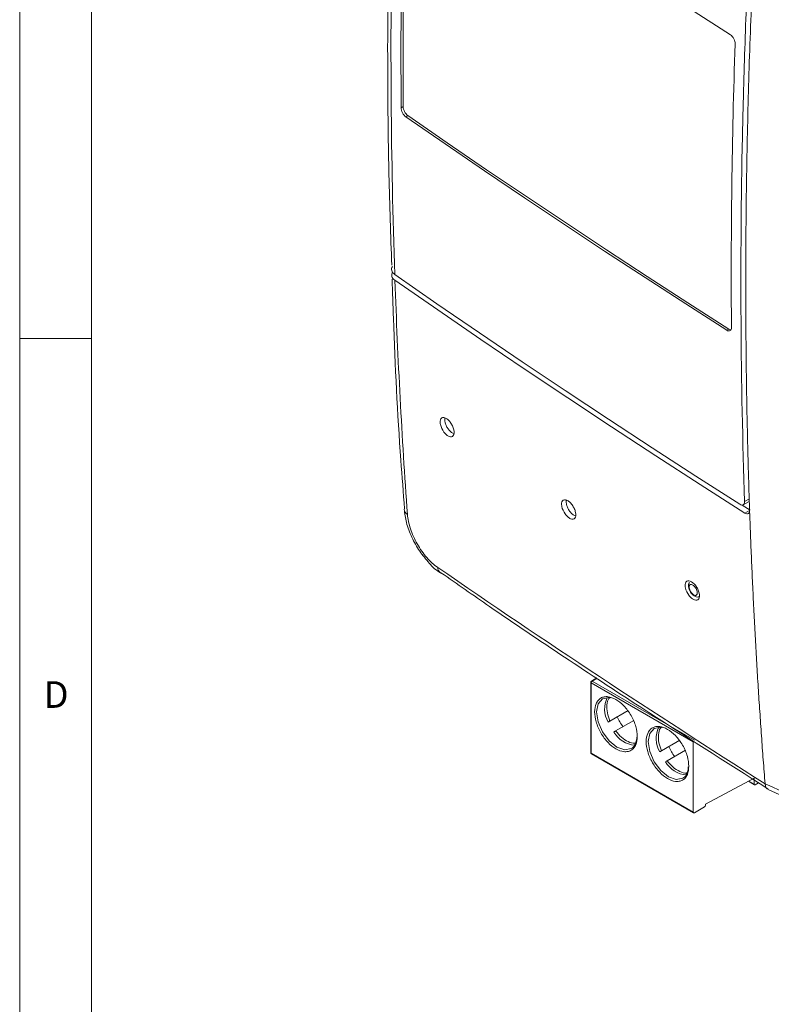
# Paper-space layout 'Sheet2' of a CAD drawing. Units: millimetres. Extents: x 0 to 407, y 0 to 289.
# Drawn here: x 8 to 60, y 99 to 168 of the extents above; entities that cross this region are included whole.
import ezdxf

# ---------------------------------------------------------------- set-up
doc = ezdxf.new("R2010")
doc.units = ezdxf.units.MM
doc.styles.add('SLDTEXTSTYLE0', font='TXT', dxfattribs={"width": 0.75})

psp = doc.layouts.new('Sheet2')

# ---------------------------------------------------------------- linework, layer by layer
at = {"color": 7, "linetype": 'Continuous', "lineweight": 0}
for p, q in [((8, 289), (8, 8)), ((13, 284), (13, 13)), ((34.568, 161.599), (34.71, 161.681)), ((35.034, 161.052), (34.892, 160.97)), ((57.237, 146.112), (57.378, 146.193)), ((8, 145.523), (13, 145.523)), ((58.484, 134.175), (58.837, 134.379)), ((58.865, 133.579), (58.304, 133.935)), ((58.395, 133.955), (58.748, 134.159)), ((34.774, 133.638), (34.773, 133.661)), ((58.848, 133.161), (58.834, 133.561)), ((37.31, 129.21), (37.324, 129.201)), ((47.771, 121.595), (47.771, 116.696)), ((54.913, 117.448), (47.8, 121.554)), ((47.8, 116.655), (47.8, 121.554)), ((48.194, 121.897), (47.821, 121.682)), ((47.871, 121.677), (54.984, 117.57)), ((49.104, 118.898), (50.376, 119.633)), ((50.376, 119.633), (49.618, 119.196)), ((49.618, 119.196), (48.982, 118.828)), ((50.776, 118.94), (49.504, 118.206)), ((52.696, 116.825), (53.968, 117.559)), ((53.968, 117.559), (53.21, 117.122)), ((54.913, 117.448), (54.913, 112.548)), ((47.8, 116.655), (54.913, 112.548)), ((47.821, 116.609), (54.934, 112.503)), ((53.21, 117.122), (52.574, 116.754)), ((54.368, 116.867), (53.096, 116.132)), ((55.762, 113.12), (59.156, 114.916)), ((58.757, 114.705), (59.177, 114.462)), ((59.156, 114.916), (59.156, 114.508)), ((59.227, 114.467), (59.453, 114.597)), ((59.91, 114.538), (59.91, 114.539)), ((55.762, 113.038), (55.762, 113.12)), ((54.984, 112.508), (55.691, 112.916))]:
    psp.add_line(p, q, dxfattribs=at)
at = {"color": 8, "linetype": 'Continuous', "lineweight": 0}
for p, q in [((58.511, 133.375), (58.834, 133.561)), ((47.871, 121.677), (48.221, 121.879)), ((59.156, 114.508), (58.787, 114.721))]:
    psp.add_line(p, q, dxfattribs=at)
at = {"color": 7, "linetype": 'Continuous', "lineweight": 0, "flags": 128}
for points in [[(35.158, 181.538), (37.893, 179.651), (40.644, 177.773), (43.412, 175.903), (46.197, 174.041), (48.999, 172.188), (51.817, 170.343), (54.651, 168.507), (57.502, 166.679)], [(57.237, 146.112), (54.386, 147.94), (51.551, 149.776), (48.733, 151.621), (45.931, 153.474), (43.146, 155.336), (40.378, 157.206), (37.627, 159.084), (34.892, 160.97)], [(35.034, 161.052), (37.769, 159.166), (40.52, 157.288), (43.288, 155.418), (46.073, 153.556), (48.875, 151.703), (51.693, 149.858), (54.527, 148.021), (57.378, 146.193)], [(34.122, 149.987), (37.059, 147.953), (40.015, 145.93), (42.991, 143.915), (45.987, 141.91), (49.002, 139.915), (52.036, 137.93), (55.089, 135.955), (58.161, 133.989)], [(34.135, 149.587), (37.113, 147.526), (40.11, 145.474), (43.127, 143.433), (46.165, 141.401), (49.222, 139.38), (52.299, 137.368), (55.395, 135.366), (58.511, 133.375)], [(48.597, 120.453), (49.055, 120.542), (49.165, 120.525)], [(52.189, 118.38), (52.647, 118.468), (52.757, 118.452)]]:
    psp.add_lwpolyline(points, dxfattribs=at)
at = {"color": 8, "linetype": 'Continuous', "lineweight": 0, "flags": 128}
for points in [[(50.596, 116.989), (50.137, 116.9), (49.596, 117.088), (49.055, 117.525), (48.596, 118.143), (48.289, 118.85), (48.182, 119.537), (48.289, 120.1), (48.596, 120.453), (48.597, 120.453)], [(54.188, 114.915), (53.729, 114.826), (53.188, 115.014), (52.647, 115.451), (52.188, 116.07), (51.882, 116.777), (51.774, 117.464), (51.882, 118.027), (52.188, 118.379), (52.189, 118.38)]]:
    psp.add_lwpolyline(points, dxfattribs=at)
at = {"color": 8, "linetype": 'Continuous', "lineweight": 0}
for centre, radius, start, end in [((35.263, 133.7), 0.493, 187.18152, 238.27904), ((37.609, 129.606), 0.496, 181.46361, 232.92497), ((47.821, 121.6), 0.0503, 185.80347, 245.61108), ((47.842, 121.637), 0.0493, 53.71098, 115.17314), ((47.821, 116.701), 0.0503, 185.69544, 245.62255), ((47.85, 116.65), 0.0503, 174.38242, 234.30132)]:
    psp.add_arc(centre, radius, start, end, dxfattribs=at)
at = {"color": 7, "linetype": 'Continuous', "lineweight": 0}
for centre, radius, start, end in [((47.953, 121.547), 0.154, 122.60528, 177.39411), ((50.546, 119.745), 1.813, 153.78119, 210.36318), ((52.774, 120.556), 3.437, 203.31608, 216.68392), ((50.958, 119.032), 1.813, 209.63684, 266.2159), ((54.138, 117.671), 1.813, 153.78119, 210.36318), ((56.366, 118.482), 3.437, 203.31608, 216.68392), ((54.55, 116.958), 1.813, 209.63684, 266.2159), ((59.199, 114.501), 0.0437, 170.7867, 309.2007), ((54.957, 112.541), 0.0437, 170.78721, 309.20388), ((55.608, 113.045), 0.154, 302.60508, 357.39431)]:
    psp.add_arc(centre, radius, start, end, dxfattribs=at)
for points, knots in [([(34.793, 199.988), (34.754, 199.462), (34.448, 195.365), (34.085, 187.809), (33.717, 177.345), (33.599, 167.051), (33.653, 158.141), (33.838, 152.725), (33.91, 150.632)], [0, 0, 0, 0, 0.030932, 0.2412, 0.451066, 0.66029, 0.86874, 1, 1, 1, 1]), ([(35.004, 199.611), (34.721, 195.357), (34.491, 191.13), (34.135, 182.736), (34.009, 178.568), (33.862, 170.294), (33.841, 166.185), (33.903, 158.034), (33.986, 153.993), (34.122, 149.987)], [0, 0, 0, 0, 0.25, 0.25, 0.5, 0.5, 0.75, 0.75, 1, 1, 1, 1]), ([(59.574, 185.887), (59.252, 181.462), (58.988, 177.059), (58.678, 170.487), (58.589, 168.302), (58.477, 165.032), (58.426, 163.399), (58.384, 161.77), (58.358, 160.684), (58.345, 160.14), (58.153, 150.952), (58.204, 142.479), (58.484, 134.175)], [0, 0, 0, 0, 0.25, 0.25, 0.375, 0.375, 0.4375, 0.46875, 0.46875, 0.5, 0.5, 1, 1, 1, 1]), ([(58.834, 133.561), (58.814, 134.158), (58.774, 135.352), (58.723, 137.148), (58.679, 138.948), (58.642, 140.752), (58.612, 142.56), (58.59, 144.372), (58.574, 146.189), (58.565, 148.01), (58.564, 149.835), (58.569, 151.664), (58.582, 153.497), (58.601, 155.335), (58.628, 157.176), (58.691, 160.593), (58.826, 165.607), (59.055, 171.299), (59.296, 176.068), (59.5, 179.581), (59.705, 182.782), (59.842, 184.71), (59.91, 185.671)], [0, 0, 0, 0, 0.035439, 0.070874, 0.106306, 0.141735, 0.177162, 0.212588, 0.248014, 0.283439, 0.318866, 0.354294, 0.389725, 0.425159, 0.460596, 0.496039, 0.622015, 0.748023, 0.820039, 0.891995, 0.946133, 1, 1, 1, 1]), ([(115.064, 153.831), (113.111, 155.393), (111.115, 156.931), (107.042, 159.945), (104.963, 161.421), (100.714, 164.315), (98.544, 165.733), (94.109, 168.513), (91.848, 169.874), (84.931, 173.867), (80.137, 176.415), (72.715, 180.038), (70.202, 181.212), (65.105, 183.492), (62.523, 184.596), (59.91, 185.671)], [0, 0, 0, 0, 0.125, 0.125, 0.25, 0.25, 0.375, 0.375, 0.5, 0.5, 0.75, 0.75, 0.875, 0.875, 1, 1, 1, 1]), ([(34.568, 161.599), (34.555, 163.232), (34.548, 165.688), (34.563, 168.567), (34.577, 170.011), (34.584, 170.63), (34.588, 171.043), (34.591, 171.251), (34.636, 174.74), (34.713, 178.036), (34.823, 181.344)], [0, 0, 0, 0, 0.25, 0.375, 0.4375, 0.46875, 0.46875, 0.5, 0.5, 1, 1, 1, 1]), ([(34.965, 181.426), (34.91, 179.761), (34.84, 177.268), (34.788, 174.785), (34.758, 173.131), (34.746, 172.304), (34.692, 168.188), (34.684, 164.922), (34.71, 161.681)], [0, 0, 0, 0, 0.25, 0.375, 0.375, 0.5, 0.5, 1, 1, 1, 1]), ([(57.502, 166.679), (57.591, 166.622), (57.676, 166.522), (57.795, 166.289), (57.828, 166.158), (57.824, 166.048)], [0, 0, 0, 0, 0.5, 0.5, 1, 1, 1, 1]), ([(57.824, 166.048), (57.715, 162.747), (57.639, 159.46), (57.593, 155.983), (57.591, 155.774), (57.586, 155.359), (57.579, 154.737), (57.566, 153.289), (57.55, 150.4), (57.557, 147.938), (57.569, 146.304)], [0, 0, 0, 0, 0.5, 0.5, 0.53125, 0.53125, 0.5625, 0.625, 0.75, 1, 1, 1, 1]), ([(34.892, 160.97), (34.807, 161.029), (34.724, 161.13), (34.604, 161.362), (34.568, 161.492), (34.568, 161.599)], [0, 0, 0, 0, 0.5, 0.5, 1, 1, 1, 1]), ([(34.71, 161.681), (34.71, 161.574), (34.746, 161.444), (34.866, 161.212), (34.949, 161.111), (35.034, 161.052)], [0, 0, 0, 0, 0.5, 0.5, 1, 1, 1, 1]), ([(33.953, 150.555), (33.893, 150.46), (33.877, 150.357), (33.935, 150.159), (34.01, 150.065), (34.122, 149.987)], [0, 0, 0, 0, 0.5, 0.5, 1, 1, 1, 1]), ([(33.967, 150.155), (33.907, 150.06), (33.89, 149.957), (33.949, 149.759), (34.023, 149.665), (34.135, 149.587)], [0, 0, 0, 0, 0.5, 0.5, 1, 1, 1, 1]), ([(33.94, 149.67), (33.966, 148.758), (34.089, 144.502), (34.375, 139.162), (34.716, 134.794), (34.804, 133.664)], [0, 0, 0, 0, 0.168082, 0.784788, 1, 1, 1, 1]), ([(57.569, 146.304), (57.57, 146.196), (57.535, 146.115), (57.412, 146.044), (57.325, 146.055), (57.237, 146.112)], [0, 0, 0, 0, 0.5, 0.5, 1, 1, 1, 1]), ([(57.378, 146.193), (57.417, 146.171), (57.471, 146.14), (57.516, 146.145), (57.53, 146.147)], [0, 0, 0, 0, 0.7102799, 1, 1, 1, 1]), ([(37.336, 139.95), (37.307, 139.905), (37.289, 139.846), (37.279, 139.705), (37.287, 139.623), (37.345, 139.366), (37.435, 139.174), (37.604, 138.943), (37.667, 138.874), (37.793, 138.765), (37.857, 138.725), (37.979, 138.679), (38.034, 138.673), (38.131, 138.696), (38.171, 138.725), (38.257, 138.857), (38.269, 139.009), (38.21, 139.267), (38.179, 139.358), (38.096, 139.535), (38.046, 139.621), (37.932, 139.777), (37.87, 139.845), (37.743, 139.954), (37.679, 139.994), (37.498, 140.063), (37.394, 140.039), (37.336, 139.95)], [0, 0, 0, 0, 0.0625, 0.0625, 0.125, 0.125, 0.25, 0.25, 0.3125, 0.3125, 0.375, 0.375, 0.4375, 0.4375, 0.5, 0.5, 0.625, 0.625, 0.6875, 0.6875, 0.75, 0.75, 0.8125, 0.8125, 0.875, 0.875, 1, 1, 1, 1]), ([(45.804, 134.233), (45.771, 134.192), (45.751, 134.136), (45.734, 133.999), (45.739, 133.92), (45.79, 133.666), (45.876, 133.474), (46.044, 133.239), (46.106, 133.168), (46.235, 133.054), (46.3, 133.011), (46.425, 132.958), (46.484, 132.949), (46.586, 132.965), (46.629, 132.99), (46.724, 133.113), (46.742, 133.26), (46.692, 133.514), (46.662, 133.604), (46.583, 133.781), (46.534, 133.868), (46.42, 134.027), (46.358, 134.097), (46.23, 134.211), (46.164, 134.254), (45.978, 134.333), (45.868, 134.317), (45.804, 134.233)], [0, 0, 0, 0, 0.0625, 0.0625, 0.125, 0.125, 0.25, 0.25, 0.3125, 0.3125, 0.375, 0.375, 0.4375, 0.4375, 0.5, 0.5, 0.625, 0.625, 0.6875, 0.6875, 0.75, 0.75, 0.8125, 0.8125, 0.875, 0.875, 1, 1, 1, 1]), ([(58.161, 133.989), (58.25, 133.932), (58.335, 133.92), (58.454, 133.989), (58.487, 134.069), (58.484, 134.175)], [0, 0, 0, 0, 0.5, 0.5, 1, 1, 1, 1]), ([(34.781, 133.638), (34.82, 133.334), (34.899, 132.703), (35.287, 131.696), (35.836, 130.709), (36.525, 129.87), (37.026, 129.358), (37.307, 129.213), (37.312, 129.211)], [0, 0, 0, 0, 0.188374, 0.391318, 0.59147, 0.791341, 0.996336, 1, 1, 1, 1]), ([(35.004, 133.281), (35.015, 133.126), (35.038, 132.965), (35.109, 132.631), (35.157, 132.456), (35.275, 132.104), (35.344, 131.927), (35.504, 131.574), (35.594, 131.397), (35.789, 131.056), (35.894, 130.891), (36.119, 130.573), (36.237, 130.422), (36.479, 130.144), (36.604, 130.015), (36.858, 129.783), (36.985, 129.681), (37.113, 129.593)], [0, 0, 0, 0, 0.125, 0.125, 0.25, 0.25, 0.375, 0.375, 0.5, 0.5, 0.625, 0.625, 0.75, 0.75, 0.875, 0.875, 1, 1, 1, 1]), ([(58.834, 133.561), (58.838, 133.455), (58.805, 133.375), (58.686, 133.306), (58.6, 133.318), (58.511, 133.375)], [0, 0, 0, 0, 0.5, 0.5, 1, 1, 1, 1]), ([(58.848, 133.161), (58.869, 132.588), (58.911, 131.443), (58.982, 129.73), (59.059, 128.023), (59.142, 126.32), (59.233, 124.622), (59.329, 122.929), (59.432, 121.241), (59.542, 119.557), (59.658, 117.879), (59.78, 116.206), (59.867, 115.094), (59.91, 114.539)], [0, 0, 0, 0, 0.091095, 0.182153, 0.273173, 0.364157, 0.455103, 0.546012, 0.636884, 0.727719, 0.818516, 0.909277, 1, 1, 1, 1]), ([(37.339, 129.223), (38.466, 128.439), (43.013, 125.275), (50.587, 120.248), (57.15, 116.063), (60.113, 114.173)], [0, 0, 0, 0, 0.152959, 0.617635, 1, 1, 1, 1]), ([(54.399, 128.576), (54.368, 128.531), (54.349, 128.472), (54.337, 128.332), (54.343, 128.251), (54.401, 127.995), (54.492, 127.806), (54.666, 127.576), (54.73, 127.508), (54.861, 127.4), (54.927, 127.36), (55.054, 127.314), (55.112, 127.308), (55.214, 127.331), (55.256, 127.36), (55.347, 127.492), (55.361, 127.643), (55.303, 127.898), (55.272, 127.989), (55.188, 128.164), (55.136, 128.25), (54.96, 128.482), (54.82, 128.597), (54.57, 128.689), (54.461, 128.665), (54.399, 128.576)], [0, 0, 0, 0, 0.0625, 0.0625, 0.125, 0.125, 0.25, 0.25, 0.3125, 0.3125, 0.375, 0.375, 0.4375, 0.4375, 0.5, 0.5, 0.625, 0.625, 0.6875, 0.6875, 0.75, 0.75, 0.875, 0.875, 1, 1, 1, 1]), ([(54.64, 128.555), (54.616, 128.503), (54.568, 128.404), (54.574, 128.221), (54.631, 128.017), (54.751, 127.807), (54.914, 127.633), (55.085, 127.54), (55.248, 127.522), (55.326, 127.559), (55.36, 127.574)], [0, 0, 0, 0, 0.121581, 0.233224, 0.375401, 0.519032, 0.661445, 0.818162, 0.922772, 1, 1, 1, 1]), ([(54.702, 128.396), (54.686, 128.385), (54.65, 128.359), (54.623, 128.278), (54.625, 128.166), (54.66, 128.039), (54.722, 127.91), (54.805, 127.794), (54.901, 127.704), (54.997, 127.651), (55.083, 127.64), (55.141, 127.669), (55.18, 127.726), (55.197, 127.808), (55.184, 127.927), (55.141, 128.056), (55.071, 128.183), (54.983, 128.292), (54.886, 128.372), (54.792, 128.412), (54.732, 128.41), (54.706, 128.398), (54.702, 128.396)], [0, 0, 0, 0, 0.043606, 0.097421, 0.150879, 0.20432, 0.257754, 0.31129, 0.364994, 0.418857, 0.472783, 0.52671, 0.560377, 0.614042, 0.667547, 0.720973, 0.77443, 0.828017, 0.881777, 0.935674, 0.989615, 1, 1, 1, 1]), ([(47.821, 121.68), (47.814, 121.676), (47.796, 121.665), (47.779, 121.637), (47.77, 121.612), (47.771, 121.598), (47.771, 121.595)], [0, 0, 0, 0, 0.252814, 0.593365, 0.915927, 1, 1, 1, 1]), ([(51.01, 117.823), (50.99, 117.619), (50.959, 117.304), (50.775, 117.011), (50.583, 116.849), (50.346, 116.762), (50, 116.755), (49.525, 116.924), (49.05, 117.304), (48.704, 117.71), (48.468, 118.07), (48.275, 118.454), (48.096, 118.957), (48.004, 119.558), (48.096, 120.054), (48.275, 120.35), (48.468, 120.511), (48.704, 120.598), (49.05, 120.605), (49.525, 120.437), (50, 120.056), (50.346, 119.65), (50.583, 119.291), (50.775, 118.907), (50.959, 118.401), (50.99, 118.05), (51.01, 117.823)], [0, 0, 0, 0, 0.059861, 0.09241, 0.125, 0.157549, 0.190139, 0.25, 0.309861, 0.34241, 0.375, 0.407549, 0.440139, 0.5, 0.559861, 0.59241, 0.625, 0.657549, 0.690139, 0.75, 0.809861, 0.84241, 0.875, 0.907549, 0.940139, 1, 1, 1, 1]), ([(49.074, 120.518), (49.058, 120.502), (48.947, 120.396), (48.878, 120.034), (48.894, 119.486), (49.035, 119.091), (49.104, 118.898)], [0, 0, 0, 0, 0.056987, 0.377427, 0.697868, 1, 1, 1, 1]), ([(48.982, 118.828), (48.99, 118.833), (49.007, 118.843), (49.036, 118.86), (49.065, 118.876), (49.088, 118.89), (49.099, 118.896), (49.104, 118.898)], [0, 0, 0, 0, 0.209114, 0.418164, 0.629022, 0.843969, 1, 1, 1, 1]), ([(49.504, 118.206), (49.497, 118.202), (49.484, 118.194), (49.456, 118.178), (49.426, 118.161), (49.4, 118.146), (49.387, 118.138), (49.382, 118.135)], [0, 0, 0, 0, 0.22069, 0.441472, 0.659703, 0.873393, 1, 1, 1, 1]), ([(49.504, 118.206), (49.636, 118.05), (49.908, 117.73), (50.374, 117.443), (50.72, 117.322), (50.865, 117.363), (50.885, 117.369)], [0, 0, 0, 0, 0.303757, 0.625921, 0.948084, 1, 1, 1, 1]), ([(54.602, 115.749), (54.582, 115.545), (54.552, 115.23), (54.367, 114.937), (54.175, 114.775), (53.939, 114.689), (53.593, 114.682), (53.117, 114.85), (52.642, 115.23), (52.296, 115.637), (52.06, 115.996), (51.867, 116.38), (51.688, 116.883), (51.596, 117.485), (51.688, 117.98), (51.867, 118.276), (52.06, 118.437), (52.296, 118.524), (52.642, 118.531), (53.117, 118.363), (53.592, 117.983), (53.938, 117.576), (54.175, 117.217), (54.367, 116.834), (54.552, 116.327), (54.582, 115.976), (54.602, 115.749)], [0, 0, 0, 0, 0.059861, 0.09241, 0.125, 0.157549, 0.190139, 0.25, 0.309861, 0.34241, 0.375, 0.407549, 0.440139, 0.5, 0.559861, 0.59241, 0.625, 0.657549, 0.690139, 0.75, 0.809861, 0.84241, 0.875, 0.907549, 0.940139, 1, 1, 1, 1]), ([(52.667, 118.444), (52.65, 118.428), (52.539, 118.322), (52.47, 117.96), (52.486, 117.413), (52.627, 117.017), (52.696, 116.825)], [0, 0, 0, 0, 0.056987, 0.377427, 0.697868, 1, 1, 1, 1]), ([(50.859, 117.294), (50.853, 117.275), (50.804, 117.125), (50.693, 117.052), (50.596, 116.989)], [0, 0, 0, 0, 0.12549, 1, 1, 1, 1]), ([(50.97, 117.784), (50.97, 117.716), (50.968, 117.522), (50.902, 117.383), (50.859, 117.294)], [0, 0, 0, 0, 0.353468, 1, 1, 1, 1]), ([(47.771, 116.696), (47.771, 116.691), (47.771, 116.673), (47.779, 116.657), (47.784, 116.646)], [0, 0, 0, 0, 0.2894599, 1, 1, 1, 1]), ([(47.784, 116.646), (47.792, 116.635), (47.802, 116.621), (47.817, 116.612), (47.821, 116.609)], [0, 0, 0, 0, 0.735722, 1, 1, 1, 1]), ([(52.574, 116.754), (52.582, 116.759), (52.599, 116.769), (52.629, 116.786), (52.657, 116.802), (52.681, 116.816), (52.691, 116.822), (52.696, 116.825)], [0, 0, 0, 0, 0.209114, 0.418164, 0.629022, 0.843969, 1, 1, 1, 1]), ([(53.096, 116.132), (53.089, 116.128), (53.076, 116.12), (53.048, 116.104), (53.018, 116.087), (52.992, 116.072), (52.979, 116.064), (52.974, 116.062)], [0, 0, 0, 0, 0.220704, 0.441484, 0.659711, 0.873393, 1, 1, 1, 1]), ([(53.096, 116.132), (53.228, 115.976), (53.5, 115.656), (53.966, 115.369), (54.312, 115.248), (54.457, 115.29), (54.477, 115.295)], [0, 0, 0, 0, 0.303757, 0.62592, 0.948084, 1, 1, 1, 1]), ([(54.451, 115.22), (54.445, 115.201), (54.397, 115.051), (54.285, 114.979), (54.188, 114.915)], [0, 0, 0, 0, 0.12549, 1, 1, 1, 1]), ([(54.562, 115.711), (54.562, 115.642), (54.56, 115.448), (54.494, 115.31), (54.451, 115.22)], [0, 0, 0, 0, 0.353467, 1, 1, 1, 1]), ([(59.91, 114.538), (62.522, 113.356), (65.102, 112.157), (70.195, 109.734), (72.707, 108.509), (77.654, 106.02), (80.091, 104.755), (84.879, 102.179), (87.23, 100.87), (91.842, 98.207), (94.105, 96.854), (98.54, 94.105), (100.71, 92.71), (104.959, 89.89), (107.038, 88.465), (111.114, 85.595), (113.109, 84.153), (115.064, 82.699)], [0, 0, 0, 0, 0.125, 0.125, 0.25, 0.25, 0.375, 0.375, 0.5, 0.5, 0.625, 0.625, 0.75, 0.75, 0.875, 0.875, 1, 1, 1, 1]), ([(59.91, 114.538), (59.925, 114.458), (59.955, 114.298), (60.042, 114.174), (60.114, 114.157), (60.124, 114.155)], [0, 0, 0, 0, 0.460269, 0.920499, 1, 1, 1, 1]), ([(60.115, 114.13), (60.81, 113.826), (63.989, 112.437), (69.385, 109.941), (76.403, 106.542), (83.1, 103.057), (89.645, 99.408), (95.896, 95.68), (101.959, 91.808), (107.866, 87.778), (112.253, 84.598), (114.681, 82.743), (115.228, 82.324)], [0, 0, 0, 0, 0.033312, 0.152293, 0.264428, 0.383768, 0.497603, 0.613284, 0.728683, 0.844983, 0.96501, 1, 1, 1, 1])]:
    psp.add_open_spline(points, degree=3, knots=knots, dxfattribs=at)
for points in [[(34.135, 149.587), (34.326, 144.087), (34.616, 138.651), (35.004, 133.281)], [(37.113, 129.593), (44.527, 124.488), (52.127, 119.468), (59.91, 114.538)]]:
    psp.add_open_spline(points, degree=3, dxfattribs=at)
at = {"color": 8, "linetype": 'Continuous', "lineweight": 0}
for points, knots in [([(38.242, 138.908), (38.197, 138.925), (38.096, 138.965), (37.934, 139.11), (37.782, 139.309), (37.667, 139.538), (37.608, 139.766), (37.594, 139.931), (37.617, 139.995), (37.622, 140.008)], [0, 0, 0, 0, 0.130065, 0.296781, 0.462877, 0.628253, 0.793144, 0.957978, 1, 1, 1, 1]), ([(46.712, 133.181), (46.671, 133.195), (46.573, 133.229), (46.413, 133.366), (46.258, 133.56), (46.138, 133.788), (46.073, 134.016), (46.055, 134.19), (46.079, 134.26), (46.085, 134.279)], [0, 0, 0, 0, 0.119452, 0.285033, 0.4501, 0.61463, 0.778837, 0.943074, 1, 1, 1, 1])]:
    psp.add_open_spline(points, degree=3, knots=knots, dxfattribs=at)

# ---------------------------------------------------------------- texts
at = {"color": 7, "linetype": 'Continuous', "lineweight": 0, "insert": (9.667, 121.668), "char_height": 1.852, "attachment_point": 1, "style": 'SLDTEXTSTYLE0'}
psp.add_mtext('D', dxfattribs=at)

doc.saveas('drawing.dxf')
